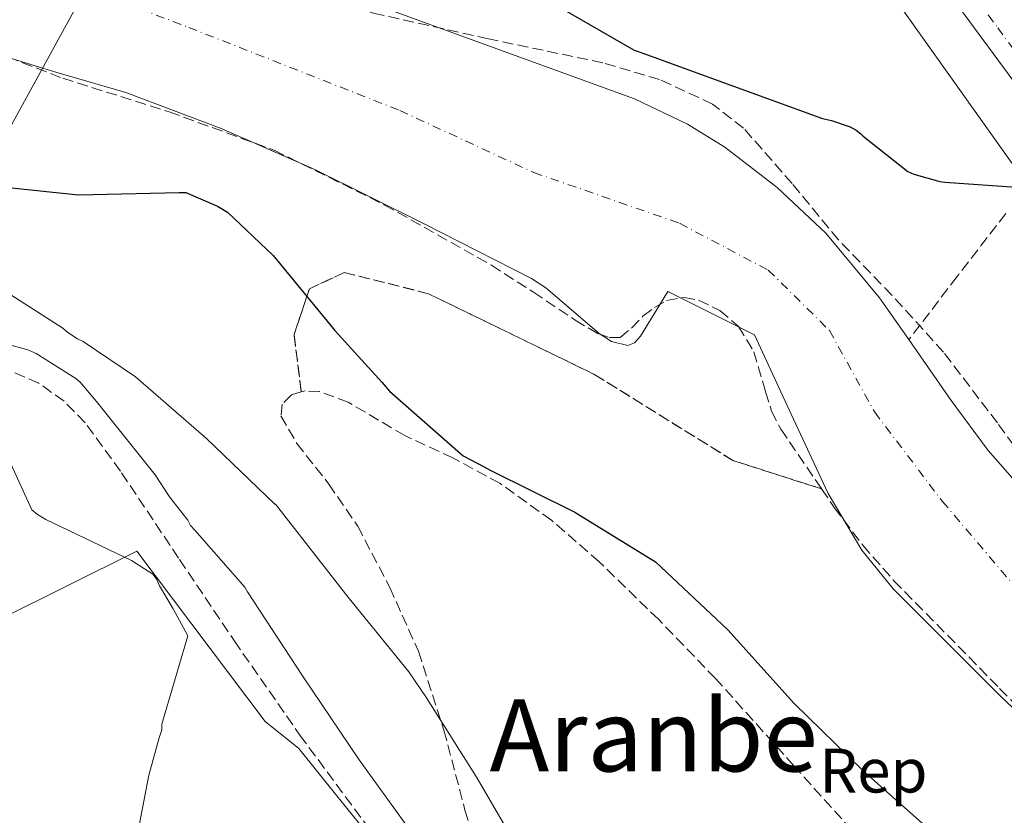
# Model space of a CAD drawing. Units: metres. Extents: x 597020 to 600457, y 4742996 to 4745357.
# Drawn here: x 597461 to 597618, y 4745048 to 4745175 of the extents above; entities that cross this region are included whole.
import ezdxf
from ezdxf.enums import TextEntityAlignment as Align

# ---------------------------------------------------------------- set-up
doc = ezdxf.new("R2010")
doc.units = ezdxf.units.M
doc.header["$MEASUREMENT"] = 0
doc.linetypes.add('DGN Style 3', pattern=[2.435890702152634, 1.739921930109024, -0.6959687720436097])
doc.linetypes.add('DGN Style 4', pattern=[2.7856150101045474, 1.391937544087219, -0.6959687720436097, 0.001739921930109024, -0.6959687720436097])
for name, color, linetype, lineweight in [('Barranco lineal', 142, 'DGN Style 3', 13), ('Carretera', 9, 'Continuous', 0), ('Cauce permanente', 151, 'Continuous', 13), ('Cauce permanente (área)', 142, 'Continuous', 13), ('Curva de nivel directora', 30, 'Continuous', 30), ('Curva de nivel intermedia', 30, 'Continuous', 0), ('Eje cauce permanente (área)', 70, 'DGN Style 4', 0), ('Eje de carretera', 7, 'DGN Style 4', 0), ('Etiqueta de zona arbolada', 92, 'Continuous', 0), ('Linea de separación interior de zonas arboladas', 92, 'DGN Style 3', 0), ('Línea  de muro-pared o tapia', 1, 'Continuous', 13), ('Línea blanca (vial)', 7, 'Continuous', 13), ('Línea de cambio de uso (parcela vista)', 92, 'Continuous', 0), ('Línea telefónica', 7, 'Continuous', 0), ('Texto de Área (paraje) menor', 7, 'Continuous', 0), ('Zona arbolada', 92, 'DGN Style 3', 0)]:
    doc.layers.add(name, color=color, linetype=linetype, lineweight=lineweight)
doc.styles.add('Style-Arial', font='arial.ttf')

msp = doc.modelspace()

# ---------------------------------------------------------------- linework, layer by layer
at = {"layer": 'Barranco lineal', "color": 142, "linetype": 'DGN Style 3', "lineweight": 13}
msp.add_polyline3d([(597618.2400000002, 4745144.189999999, 401.1100000000006), (597610.5, 4745134.119999999, 399.6100000000006), (597602.7599999999, 4745124.050000001, 398.1000000000058)], dxfattribs=at)
at = {"layer": 'Carretera', "color": 9, "linetype": 'Continuous', "lineweight": 0}
msp.add_polyline3d([(597622.3599999989, 4745161.400000001, 405), (597609.5100000009, 4745178.9, 405.8500000000058)], dxfattribs=at)
at = {"layer": 'Cauce permanente', "color": 151, "linetype": 'Continuous', "lineweight": 13}
for points in [[(597437.0599999996, 4745209.439999999, 398.929999999993), (597470.8200000003, 4745195.850000001, 398.9799999999959), (597504.5800000001, 4745182.310000001, 398.8699999999953), (597531.75, 4745172.390000001, 398.6199999999953), (597558.9800000006, 4745162.470000001, 398.3600000000006), (597567.4199999999, 4745158.449999999, 398.2700000000041), (597573.3899999997, 4745154.77, 398.2100000000065), (597581.7800000003, 4745148.34, 398.1300000000047), (597589.5099999999, 4745141.029999999, 398.1000000000058), (597598.0999999996, 4745130.74, 398.1000000000058), (597602.7599999999, 4745124.050000001, 398.1000000000058), (597609.5099999999, 4745114.350000001, 398.1000000000058), (597615.4100000003, 4745106.359999999, 398.1000000000058), (597621.9600000001, 4745098.91, 398.1000000000058)], [(597633.2599999999, 4745052.08, 398.6699999999983), (597617.29, 4745067.230000001, 398.8699999999953), (597600.25, 4745084.26, 398.820000000007), (597595.2699999996, 4745090.449999999, 398.820000000007), (597589.8899999997, 4745099.49, 398.8699999999953), (597584.0099999999, 4745112.16, 399), (597578.1200000001, 4745124.83, 399.1199999999953), (597564.2999999998, 4745131.75, 399.1199999999953), (597562.1200000001, 4745128.16, 399.1199999999953), (597559.9400000004, 4745124.58, 399.1199999999953), (597559.0099999999, 4745123.539999999, 399.1199999999953), (597557.9100000003, 4745123.109999999, 399.1199999999953), (597555.3099999996, 4745123.77, 399.1199999999953), (597553.3399999999, 4745125.039999999, 399.1199999999953), (597544.8300000001, 4745132.32, 399.1199999999953), (597542.54, 4745133.789999999, 399.1199999999953), (597525.2999999998, 4745142.560000001, 399.1199999999953), (597507.9800000006, 4745151.199999999, 399.1199999999953), (597493.0300000003, 4745157.74, 399.1199999999953), (597477.7699999996, 4745163.49, 399.1199999999953), (597466.6100000005, 4745166.75, 399.1199999999953), (597455.5, 4745170.15, 399.1199999999953)]]:
    msp.add_polyline3d(points, dxfattribs=at)
at = {"layer": 'Cauce permanente (área)', "color": 142, "linetype": 'Continuous', "lineweight": 13}
for points in [[(597437.0599999996, 4745209.439999999, 398.929999999993), (597470.8200000003, 4745195.850000001, 398.9799999999959), (597504.5800000001, 4745182.310000001, 398.8699999999953), (597531.75, 4745172.390000001, 398.6199999999953), (597558.9800000006, 4745162.470000001, 398.3600000000006), (597567.4199999999, 4745158.449999999, 398.2700000000041), (597573.3899999997, 4745154.77, 398.2100000000065), (597581.7800000003, 4745148.34, 398.1300000000047), (597589.5099999999, 4745141.029999999, 398.1000000000058), (597598.0999999996, 4745130.74, 398.1000000000058), (597602.7599999999, 4745124.050000001, 398.1000000000058)], [(597455.5, 4745170.15, 399.1199999999953), (597466.6100000005, 4745166.75, 399.1199999999953), (597477.7699999996, 4745163.49, 399.1199999999953), (597493.0300000003, 4745157.74, 399.1199999999953), (597507.9800000006, 4745151.199999999, 399.1199999999953), (597525.2999999998, 4745142.560000001, 399.1199999999953), (597542.54, 4745133.789999999, 399.1199999999953), (597544.8300000001, 4745132.32, 399.1199999999953), (597553.3399999999, 4745125.039999999, 399.1199999999953), (597555.3099999996, 4745123.77, 399.1199999999953), (597557.9100000003, 4745123.109999999, 399.1199999999953), (597559.0099999999, 4745123.539999999, 399.1199999999953), (597559.9400000004, 4745124.58, 399.1199999999953), (597562.1200000001, 4745128.16, 399.1199999999953), (597564.2999999998, 4745131.75, 399.1199999999953), (597578.1200000001, 4745124.83, 399.1199999999953), (597584.0099999999, 4745112.16, 399), (597589.8899999997, 4745099.49, 398.8699999999953), (597595.2699999996, 4745090.449999999, 398.820000000007), (597600.25, 4745084.26, 398.820000000007), (597617.29, 4745067.230000001, 398.8699999999953), (597633.2599999999, 4745052.08, 398.6699999999983)], [(597602.7599999999, 4745124.050000001, 398.1000000000058), (597609.5099999999, 4745114.350000001, 398.1000000000058), (597615.4100000003, 4745106.359999999, 398.1000000000058), (597621.9600000001, 4745098.91, 398.1000000000058), (597642, 4745079.25, 398.0899999999965), (597661.8899999997, 4745059.430000001, 398.1000000000058), (597677.9600000001, 4745042.66, 398.1600000000035), (597694.0199999996, 4745025.890000001, 398.2299999999959), (597701.8499999996, 4745015.199999999, 397.679999999993), (597709.6900000004, 4745004.51, 397.1300000000047), (597719.9699999997, 4744989.09, 396.6999999999971), (597724.4699999997, 4744980.970000001, 396.6699999999983), (597728.4199999999, 4744972.550000001, 396.6900000000023), (597736, 4744952.5, 396.9700000000012), (597742.5199999996, 4744932.119999999, 397.1999999999971), (597750.9100000003, 4744904.680000001, 397.1000000000058), (597758.6399999997, 4744877.07, 396.9799999999959), (597764.1900000004, 4744852.810000001, 397.0899999999965), (597769.5499999998, 4744828.529999999, 397.0599999999977), (597774.8899999997, 4744809.24, 396.75), (597778.5199999996, 4744795.359999999, 396.5)]]:
    msp.add_polyline3d(points, dxfattribs=at)
at = {"layer": 'Curva de nivel directora', "color": 30, "linetype": 'Continuous', "lineweight": 30, "elevation": 400, "flags": 128}
for points in [[(597453.3200000006, 4745216.920000002), (597463.8599999994, 4745213.100000001), (597478.769999998, 4745207.92), (597494.8199999989, 4745203.880000002), (597503.7699999985, 4745200.32), (597518.6799999995, 4745193.980000001), (597531.7699999987, 4745186.600000001), (597545.2400000001, 4745178.109999999), (597558.9500000007, 4745170.28), (597559.8800000005, 4745169.930000002), (597574.8000000003, 4745164.52), (597588.9800000003, 4745159.37), (597590.44, 4745159.050000001), (597593.3999999993, 4745158), (597594.3400000003, 4745157.480000001), (597595.089999999, 4745156.92), (597595.5000000005, 4745156.529999999), (597602.5999999993, 4745150.880000001), (597603.5599999982, 4745150.460000001), (597607.7000000001, 4745149.28), (597608.5299999992, 4745149.180000001), (597621.4500000008, 4745148.289999999)], [(597458.5300000008, 4745148.370000001), (597470.2599999988, 4745147.160000001), (597486.3099999995, 4745147.53), (597487.3800000001, 4745147.52), (597492.4200000005, 4745145.369999999), (597493.9999999986, 4745144.41), (597501.3300000001, 4745137.480000001), (597511.1600000003, 4745125.5), (597518.6799999995, 4745117.279999999), (597519.8899999986, 4745115.820000002), (597531.6500000001, 4745105.470000001), (597534.9999999985, 4745103.760000001), (597535.9299999983, 4745103.220000003), (597549.4800000002, 4745096.49), (597562.3199999991, 4745088.550000001), (597573.8999999996, 4745077.730000001), (597584.480000001, 4745065.980000002), (597595.4099999988, 4745055.250000001), (597606.7999999992, 4745045.17)]]:
    msp.add_lwpolyline(points, dxfattribs=at)
at = {"layer": 'Curva de nivel intermedia', "color": 30, "linetype": 'Continuous', "lineweight": 0, "flags": 128}
for points, elevation in [([(597457.4600000001, 4745132.4), (597467.7500000009, 4745125.890000001), (597468.550000001, 4745125.199999998), (597470.0799999998, 4745124.17), (597470.9800000007, 4745123.730000001), (597479.3200000002, 4745118.130000001), (597490.6600000014, 4745108.249999999), (597501.5900000016, 4745097.789999999), (597501.6699999997, 4745097.769999999), (597513.2100000001, 4745082.989999999), (597522.9599999997, 4745071.039999999), (597525.7900000018, 4745066.84), (597533.8899999998, 4745054.039999999), (597541.8200000003, 4745040.409999999)], 405.0000000000002), ([(597447.7999999997, 4745126.350000001), (597462.1600000006, 4745122.409999999), (597463.4600000015, 4745121.819999999), (597469.8300000017, 4745117.850000001), (597470.5200000004, 4745117.25), (597473.0900000007, 4745114.189999998), (597482.4500000017, 4745102.449999999), (597484.7600000005, 4745098.939999999), (597487.6700000007, 4745095.199999998), (597488.1400000001, 4745094.38), (597488.7900000005, 4745093.649999999), (597496.7600000012, 4745084.539999999), (597497.2300000006, 4745083.800000001), (597505.9800000014, 4745070.369999999), (597515.0200000004, 4745056.939999999), (597524.0400000016, 4745044.52)], 410), ([(597456.880000001, 4745109.680000001), (597462.790000001, 4745096.880000001), (597463.6800000005, 4745096.140000002), (597465.0000000015, 4745095.33), (597478.7100000001, 4745088.800000001), (597482.1000000007, 4745086.609999998), (597482.7199999999, 4745085.739999998), (597483.1700000013, 4745084.720000001), (597485.3300000007, 4745081.09), (597487.6799999997, 4745076.749999999), (597483.5400000003, 4745062.679999999), (597483.5500000013, 4745061.749999999), (597483.110000001, 4745060.460000001), (597481.4400000013, 4745054.529999999), (597479.1200000012, 4745042.329999999)], 415.0000000000002)]:
    msp.add_lwpolyline(points, dxfattribs=dict(at, elevation=elevation))
at = {"layer": 'Eje cauce permanente (área)', "color": 70, "linetype": 'DGN Style 4', "lineweight": 0}
msp.add_polyline3d([(597353.0099999999, 4745313.83, 398.8399999999965), (597345.8700000001, 4745289.130000001, 398.7899999999936), (597343.04, 4745271.76, 398.7799999999988), (597344.8399999999, 4745256.560000001, 398.7700000000041), (597352.8099999996, 4745241.130000001, 398.7899999999936), (597364.1399999997, 4745229.789999999, 398.8000000000029), (597382.4000000004, 4745219.180000001, 398.8600000000006), (597412.5099999999, 4745205.189999999, 398.929999999993), (597450.2599999999, 4745188.130000001, 398.9900000000052), (597487.8300000001, 4745173.890000001, 398.9499999999971), (597521.54, 4745160.619999999, 398.8800000000047), (597542.8899999997, 4745150.730000001, 398.7700000000041), (597566.1900000004, 4745142.619999999, 398.7599999999948), (597580.3399999999, 4745135.140000001, 398.6699999999983), (597590.1200000001, 4745125.49, 398.5399999999936), (597597.3200000003, 4745112.460000001, 398.5299999999988), (597608.1299999999, 4745098.230000001, 398.3999999999942), (597622.2800000003, 4745081.58, 398.4600000000065)], dxfattribs=at)
at = {"layer": 'Eje de carretera', "color": 7, "linetype": 'DGN Style 4', "lineweight": 0}
msp.add_polyline3d([(597511.6299999974, 4745316.109999999, 411.570000000007), (597522.829999998, 4745301.350000001, 411.1000000000058), (597532.2499999992, 4745287.850000001, 410.2500000000001), (597546.7899999992, 4745268.42, 409.7799999999989), (597560.2499999994, 4745250.120000001, 409.2799999999988), (597569.3399999999, 4745237.720000002, 409.0099999999949), (597579.7100000011, 4745224.09, 408.2599999999949), (597591.819999999, 4745207.300000002, 407.1600000000035), (597603.5300000013, 4745192.16, 406.3699999999954), (597616.9699999993, 4745173.800000001, 405.0000000000001), (597629.6200000005, 4745156.640000001, 402.3200000000071)], dxfattribs=at)
at = {"layer": 'Linea de separación interior de zonas arboladas', "color": 92, "linetype": 'DGN Style 3', "lineweight": 0}
msp.add_polyline3d([(597505.7999999998, 4745115.689999999, 402.6100000000006), (597504.6500000004, 4745124.850000001, 403.7200000000012), (597507.0899999999, 4745132.15, 403.4600000000065), (597512.6600000003, 4745134.77, 402.820000000007), (597526.0999999996, 4745131.380000001, 402.570000000007), (597552.6500000004, 4745118.449999999, 401.8000000000029), (597574.6699999999, 4745104.76, 401.2200000000012), (597588.8399999999, 4745100.230000001, 399.679999999993)], dxfattribs=at)
at = {"layer": 'Línea  de muro-pared o tapia', "color": 1, "linetype": 'Continuous', "lineweight": 13}
msp.add_polyline3d([(597457.5499999998, 4745079.350000001, 416.2899999999936), (597479.5499999998, 4745090.27, 415.7400000000052), (597500.0499999998, 4745063.09, 414.3800000000047), (597505.4100000003, 4745058.77, 414.1300000000047)], dxfattribs=at)
at = {"layer": 'Línea blanca (vial)', "color": 7, "linetype": 'Continuous', "lineweight": 13}
msp.add_polyline3d([(597595.1600000006, 4745198.24, 406.7100000000063), (597601.5199999998, 4745189.690000001, 406.320000000007), (597609.5100000005, 4745178.900000001, 405.8500000000058), (597622.3599999984, 4745161.400000002, 405.0000000000001), (597635.1799999992, 4745143.890000002, 404.4400000000024), (597646.4099999989, 4745128.590000002, 404.5), (597657.5699999991, 4745113.230000001, 404.6999999999972), (597665.7299999997, 4745101.87, 404.7599999999949), (597673.8900000004, 4745090.510000001, 404.820000000007), (597681.9100000003, 4745079.640000002, 404.1600000000036), (597689.9300000002, 4745068.77, 403.5099999999949), (597705.0699999989, 4745047.939999999, 403.2599999999947), (597719.7800000008, 4745026.720000001, 403.5099999999949), (597724.98, 4745018.27, 403.3999999999942), (597731.7399999968, 4745005.040000002, 403.229999999996), (597737.839999999, 4744991.460000001, 403.070000000007), (597745.7100000012, 4744973.190000001, 402.8699999999954), (597752.98, 4744954.699999999, 402.699999999997), (597760.230000001, 4744934.300000001, 402.9100000000035), (597767.4400000017, 4744913.9, 403.2100000000063), (597776.3700000012, 4744890.910000001, 403.070000000007), (597780.7299999997, 4744879.380000004, 402.9600000000065), (597784.5399999986, 4744867.650000002, 402.9199999999984)], dxfattribs=at)
at = {"layer": 'Línea de cambio de uso (parcela vista)', "color": 92, "linetype": 'Continuous', "lineweight": 0}
msp.add_polyline3d([(597505.4100000003, 4745058.77, 413.5800000000018), (597511.4900000002, 4745051.220000001, 412.5399999999936), (597517.5700000003, 4745043.67, 411.8500000000058), (597526.2100000001, 4745034.449999999, 410.9400000000023), (597534.8399999999, 4745025.24, 410.0200000000041), (597538.4199999999, 4745020.74, 409.5599999999977), (597541.9199999999, 4745016.189999999, 409), (597544.4100000003, 4745013.970000001, 407.6000000000058), (597547.4600000001, 4745012.779999999, 406.1100000000006), (597553.1299999999, 4745012.369999999, 405.3000000000029), (597558.8200000003, 4745012.02, 404.5), (597566.0800000001, 4745010.92, 403.1900000000023), (597573.3099999996, 4745009.480000001, 402.0800000000018), (597585.1100000005, 4745006.130000001, 401.3300000000018), (597596.8300000001, 4745002.289999999, 401.0500000000029), (597608.7300000006, 4744997.960000001, 400.7400000000052), (597620.3799999999, 4744992.92, 400.5399999999936)], dxfattribs=at)
at = {"layer": 'Línea telefónica', "color": 7, "linetype": 'Continuous', "lineweight": 0, "extrusion": (0.639982957375029, -0.2937931583204831, 0.710005207300332), "elevation": -1011441.707994183, "flags": 128}
msp.add_lwpolyline([(4561871.768314525, 1020366.936831292), (4561794.198357136, 1020356.797614815), (4561688.334316666, 1020367.433851708)], dxfattribs=at)
at = {"layer": 'Línea telefónica', "color": 7, "linetype": 'Continuous', "lineweight": 0}
msp.add_polyline3d([(597518.9899999984, 4745293.240000002, 409.8699999999953), (597655.0599999995, 4745101.76, 403.0099999999948), (597775.9400000003, 4745083.359999999, 415.25), (597816.2722301427, 4745010.64371529, 417.4651000000013), (597856.4200000025, 4744938.260000001, 419.6699999999983), (597904.2899999989, 4744815.06, 429.7100000000065), (597880.2899999997, 4744694.36, 419.929999999993), (597764.8700000016, 4744396.67, 406.7799999999988), (597793.4694045925, 4744341.533140511, 409.6536999999953), (597800.1000000027, 4744328.749999999, 410.320000000007), (597926.0252771545, 4744268.983320772, 412.9177000000054), (597996.9100000003, 4744235.34, 414.3800000000047), (598220.7500000002, 4744144.17, 413.3000000000029), (598539.7800000021, 4743907.560000001, 409.4900000000052), (598649.7300000007, 4743827.640000001, 410.1900000000023), (598647.8999999978, 4743761.999999999, 395.1000000000058), (598726.1400000004, 4743657.699999998, 406.2700000000041), (598770.4799999996, 4743565.929999999, 403.4900000000052), (598900.6499999977, 4743163.220000001, 399.3099999999977), (598932.8400000009, 4743103.650000001, 395.8999999999942), (598967.0199999991, 4743023.100000001, 393.9100000000035)], dxfattribs=at)
at = {"layer": 'Zona arbolada', "color": 92, "linetype": 'DGN Style 3', "lineweight": 0}
for points in [[(597625.3499999996, 4745099.32, 399.5099999999948), (597616.9100000003, 4745110.74, 399.9100000000035), (597608.3200000003, 4745122.039999999, 400.2799999999988), (597600.0700000003, 4745131.130000001, 399.8699999999953), (597591.5599999996, 4745139.960000001, 399.3800000000047), (597584.1500000004, 4745148.949999999, 399.4199999999983), (597576.3899999997, 4745157.82, 399.4499999999971), (597571.4500000002, 4745161.65, 399.4499999999971), (597562.9600000001, 4745165.58, 399.4499999999971), (597553.9199999999, 4745168.25, 399.4499999999971), (597535.6600000003, 4745172.060000001, 399.4499999999971), (597517.5099999999, 4745176.119999999, 399.4499999999971), (597498.5599999996, 4745181.82, 399.6499999999942), (597479.8099999996, 4745188.16, 400.0200000000041), (597459.0199999996, 4745196.130000001, 400.4100000000035)], [(597625.3499999996, 4745099.32, 399.5099999999948), (597616.9100000003, 4745110.74, 399.9100000000035), (597608.3200000003, 4745122.039999999, 400.2799999999988), (597600.0700000003, 4745131.130000001, 399.8699999999953), (597591.5599999996, 4745139.960000001, 399.3800000000047), (597584.1500000004, 4745148.949999999, 399.4199999999983), (597576.3899999997, 4745157.82, 399.4499999999971), (597571.4500000002, 4745161.65, 399.4499999999971), (597562.9600000001, 4745165.58, 399.4499999999971), (597553.9199999999, 4745168.25, 399.4499999999971), (597535.6600000003, 4745172.060000001, 399.4499999999971), (597517.5099999999, 4745176.119999999, 399.4499999999971), (597498.5599999996, 4745181.82, 399.6499999999942), (597479.8099999996, 4745188.16, 400.0200000000041), (597459.0199999996, 4745196.130000001, 400.4100000000035)], [(597456.6600000003, 4745170.039999999, 400.8999999999942), (597467.7199999997, 4745165.779999999, 400.8699999999953), (597484.7199999997, 4745160.4, 400.8300000000018), (597501.4600000001, 4745154.289999999, 400.7700000000041), (597519.0499999998, 4745145.59, 400.7100000000065), (597536.1399999997, 4745135.930000001, 400.6499999999942), (597542.8499999996, 4745131.609999999, 400.6600000000035), (597549.5199999996, 4745127.16, 400.6499999999942), (597553.1200000001, 4745125.02, 400.5399999999936), (597554.9699999997, 4745124.369999999, 400.4600000000065), (597556.6900000004, 4745124.41, 400.3899999999995), (597558.5300000003, 4745125.880000001, 400.3000000000029), (597560.3300000001, 4745127.800000001, 400.1999999999971), (597562.1900000004, 4745129.17, 399.9900000000052), (597564.1100000005, 4745130.289999999, 399.8099999999977), (597566.9199999999, 4745130.789999999, 399.8000000000029), (597569.2100000001, 4745130.369999999, 399.8099999999977), (597572.6100000005, 4745128.710000001, 399.820000000007), (597575.5700000003, 4745126.130000001, 399.8099999999977), (597578.04, 4745122.119999999, 399.8000000000029), (597579.9100000003, 4745115.730000001, 399.7799999999988), (597580.8700000001, 4745112.619999999, 399.7700000000041), (597582.3499999996, 4745109.75, 399.75), (597588.8399999999, 4745100.230000001, 399.679999999993), (597574.6699999999, 4745104.76, 401.2200000000012), (597552.6500000004, 4745118.449999999, 401.8000000000029), (597526.0999999996, 4745131.380000001, 402.570000000007), (597512.6600000003, 4745134.77, 402.820000000007), (597507.0899999999, 4745132.15, 403.4600000000065), (597504.6500000004, 4745124.850000001, 403.7200000000012), (597505.7999999998, 4745115.689999999, 402.6100000000006), (597504.2100000001, 4745115.25, 402.6300000000047), (597502.7699999996, 4745113.75, 402.9100000000035), (597502.54, 4745111.859999999, 403.2100000000065), (597505.0800000001, 4745107.49, 403.3399999999965), (597510.1900000004, 4745100.99, 403.4199999999983), (597514.8300000001, 4745094.26, 403.5899999999965), (597519.9199999999, 4745084.480000001, 404.0299999999988), (597524.4900000002, 4745074.289999999, 404.6100000000006), (597528.5599999996, 4745061.699999999, 405.8099999999977), (597531.9199999999, 4745048.949999999, 407.1699999999983), (597533.7300000006, 4745043.380000001, 407.429999999993)], [(597456.6600000003, 4745170.039999999, 400.8999999999942), (597467.7199999997, 4745165.779999999, 400.8699999999953), (597484.7199999997, 4745160.4, 400.8300000000018), (597501.4600000001, 4745154.289999999, 400.7700000000041), (597519.0499999998, 4745145.59, 400.7100000000065), (597536.1399999997, 4745135.930000001, 400.6499999999942), (597542.8499999996, 4745131.609999999, 400.6600000000035), (597549.5199999996, 4745127.16, 400.6499999999942), (597553.1200000001, 4745125.02, 400.5399999999936), (597554.9699999997, 4745124.369999999, 400.4600000000065), (597556.6900000004, 4745124.41, 400.3899999999995), (597558.5300000003, 4745125.880000001, 400.3000000000029), (597560.3300000001, 4745127.800000001, 400.1999999999971), (597562.1900000004, 4745129.17, 399.9900000000052), (597564.1100000005, 4745130.289999999, 399.8099999999977), (597566.9199999999, 4745130.789999999, 399.8000000000029), (597569.2100000001, 4745130.369999999, 399.8099999999977), (597572.6100000005, 4745128.710000001, 399.820000000007), (597575.5700000003, 4745126.130000001, 399.8099999999977), (597578.04, 4745122.119999999, 399.8000000000029), (597579.9100000003, 4745115.730000001, 399.7799999999988), (597580.8700000001, 4745112.619999999, 399.7700000000041), (597582.3499999996, 4745109.75, 399.75), (597588.8399999999, 4745100.230000001, 399.679999999993)], [(597596.9400000004, 4745042.100000001, 402.25), (597584.4299999997, 4745056.02, 402.2899999999936), (597571.9199999999, 4745069.939999999, 402.3099999999977), (597562.7999999998, 4745079.4, 402.3099999999977), (597553.3600000005, 4745088.57, 402.3099999999977), (597545.7400000002, 4745095.220000001, 402.3099999999977), (597537.4900000002, 4745101.109999999, 402.3099999999977), (597530.0099999999, 4745105.15, 402.429999999993), (597522.3200000003, 4745108.730000001, 402.6300000000047), (597513.2999999998, 4745114.050000001, 402.6199999999953), (597508.7100000001, 4745115.76, 402.5899999999965), (597506.4400000004, 4745115.859999999, 402.6000000000058), (597505.7999999998, 4745115.689999999, 402.6100000000006), (597504.6500000004, 4745124.850000001, 403.7200000000012), (597507.0899999999, 4745132.15, 403.4600000000065), (597512.6600000003, 4745134.77, 402.820000000007), (597526.0999999996, 4745131.380000001, 402.570000000007), (597552.6500000004, 4745118.449999999, 401.8000000000029), (597574.6699999999, 4745104.76, 401.2200000000012), (597588.8399999999, 4745100.230000001, 399.679999999993), (597590.8700000001, 4745097.27, 399.6600000000035), (597595.4100000003, 4745091.220000001, 399.6100000000006), (597600.4000000004, 4745085.560000001, 399.5599999999977), (597617.2699999996, 4745068.350000001, 399.320000000007), (597634.1900000004, 4745051.189999999, 399.1699999999983)], [(597516.75, 4745045.810000001, 410.6900000000023), (597505.8399999999, 4745060.550000001, 411.4900000000052), (597495.5, 4745075.380000001, 412.2899999999936), (597486.2100000001, 4745089.180000001, 413.0399999999936), (597476.9400000004, 4745103.029999999, 413.7700000000041), (597471.29, 4745110.77, 413.8300000000018), (597467.9299999997, 4745114.210000001, 413.75), (597463.8899999997, 4745117.109999999, 413.6999999999971), (597459.0199999996, 4745119.220000001, 413.6999999999971)], [(597516.75, 4745045.810000001, 410.6900000000023), (597505.8399999999, 4745060.550000001, 411.4900000000052), (597495.5, 4745075.380000001, 412.2899999999936), (597486.2100000001, 4745089.180000001, 413.0399999999936), (597476.9400000004, 4745103.029999999, 413.7700000000041), (597471.29, 4745110.77, 413.8300000000018), (597467.9299999997, 4745114.210000001, 413.75), (597463.8899999997, 4745117.109999999, 413.6999999999971), (597459.0199999996, 4745119.220000001, 413.6999999999971)], [(597505.7999999998, 4745115.689999999, 402.6100000000006), (597504.2100000001, 4745115.25, 402.6300000000047), (597502.7699999996, 4745113.75, 402.9100000000035), (597502.54, 4745111.859999999, 403.2100000000065), (597505.0800000001, 4745107.49, 403.3399999999965), (597510.1900000004, 4745100.99, 403.4199999999983), (597514.8300000001, 4745094.26, 403.5899999999965), (597519.9199999999, 4745084.480000001, 404.0299999999988), (597524.4900000002, 4745074.289999999, 404.6100000000006), (597528.5599999996, 4745061.699999999, 405.8099999999977), (597531.9199999999, 4745048.949999999, 407.1699999999983), (597533.7300000006, 4745043.380000001, 407.429999999993)], [(597618.5099999999, 4745019.640000001, 401.5399999999936), (597607.6799999997, 4745030.84, 401.8999999999942), (597596.9400000004, 4745042.100000001, 402.25), (597584.4299999997, 4745056.02, 402.2899999999936), (597571.9199999999, 4745069.939999999, 402.3099999999977), (597562.7999999998, 4745079.4, 402.3099999999977), (597553.3600000005, 4745088.57, 402.3099999999977), (597545.7400000002, 4745095.220000001, 402.3099999999977), (597537.4900000002, 4745101.109999999, 402.3099999999977), (597530.0099999999, 4745105.15, 402.429999999993), (597522.3200000003, 4745108.730000001, 402.6300000000047), (597513.2999999998, 4745114.050000001, 402.6199999999953), (597508.7100000001, 4745115.76, 402.5899999999965), (597506.4400000004, 4745115.859999999, 402.6000000000058), (597505.7999999998, 4745115.689999999, 402.6100000000006)], [(597588.8399999999, 4745100.230000001, 399.679999999993), (597590.8700000001, 4745097.27, 399.6600000000035), (597595.4100000003, 4745091.220000001, 399.6100000000006), (597600.4000000004, 4745085.560000001, 399.5599999999977), (597617.2699999996, 4745068.350000001, 399.320000000007), (597634.1900000004, 4745051.189999999, 399.1699999999983), (597649.8799999999, 4745035.430000001, 399.1699999999983), (597665.5499999998, 4745019.640000001, 399.1699999999983), (597671.7300000006, 4745012.619999999, 399.179999999993), (597679.6399999997, 4745000.980000001, 399.179999999993), (597685.9000000004, 4744988.4, 399.1699999999983), (597689.5499999998, 4744979.730000001, 399.1499999999942), (597693.2000000002, 4744971.060000001, 399.1100000000006), (597705.3200000003, 4744942.800000001, 398.8000000000029), (597717.4400000004, 4744914.539999999, 398.4799999999959), (597730.5899999999, 4744882.710000001, 398.1199999999953), (597743.3399999999, 4744850.74, 397.75)]]:
    msp.add_polyline3d(points, dxfattribs=at)

# ---------------------------------------------------------------- texts
at = {"layer": 'Etiqueta de zona arbolada', "color": 92, "linetype": 'Continuous', "lineweight": 0, "style": 'Style-Arial'}
msp.add_text('Rep', height=7.000000000000002, dxfattribs=at).set_placement((597597.1213617445, 4745055.250010001, 400), align=Align.MIDDLE_CENTER)
at = {"layer": 'Texto de Área (paraje) menor', "color": 7, "linetype": 'Continuous', "lineweight": 0, "style": 'Style-Arial'}
msp.add_text('Aranbe', height=11.5, dxfattribs=at).set_placement((597562.0472398262, 4745060.860009999, 402.8899999999995), align=Align.MIDDLE_CENTER)

doc.saveas('drawing.dxf')
